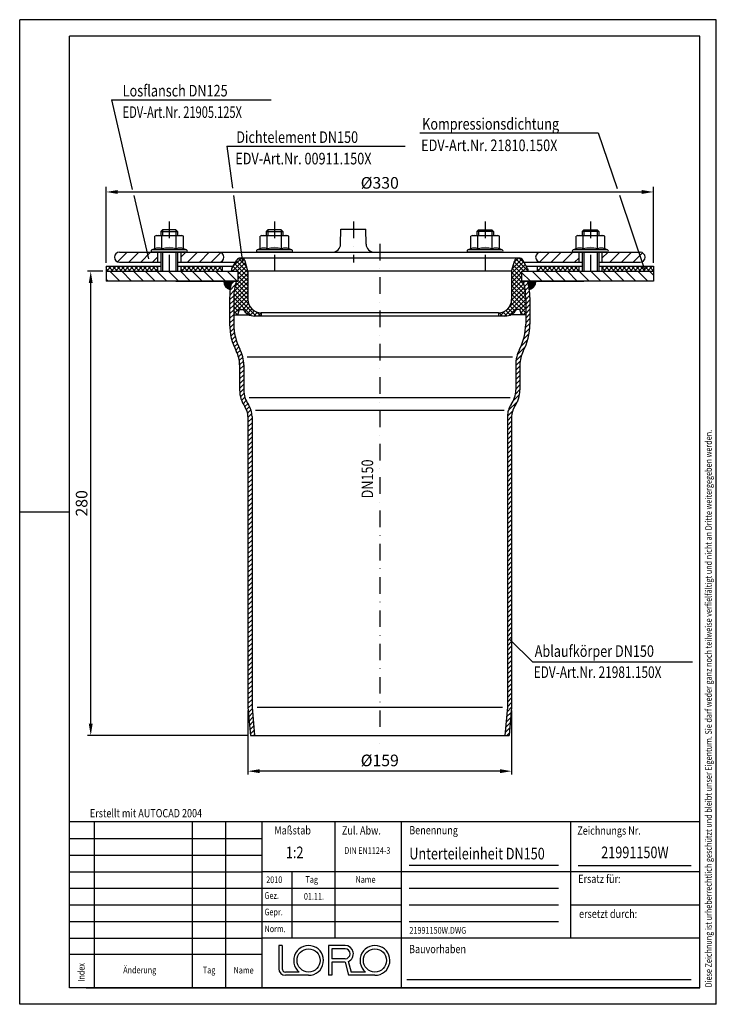
# Model space of a CAD drawing. Extents: x 0 to 420, y 0 to 594.
import ezdxf
from ezdxf.enums import TextEntityAlignment as Align

# ---------------------------------------------------------------- set-up
doc = ezdxf.new("R2010")
doc.units = 0
doc.header["$LTSCALE"] = 20
doc.header["$MEASUREMENT"] = 0
doc.linetypes.add('AUSGEZOGEN', pattern=[0])
doc.linetypes.add('STRICHPUNKT', pattern=[1, 0.5, -0.25, 0, -0.25])
doc.layers.get('DEFPOINTS').update_dxf_attribs({"linetype": 'AUSGEZOGEN'})
for name, color, linetype in [('BEM', 7, 'Continuous'), ('HILF', 2, 'Continuous'), ('MITTEL', 2, 'STRICHPUNKT'), ('SCHRAFF', 7, 'AUSGEZOGEN'), ('STEMPEL', 3, 'Continuous'), ('TEXT', 7, 'Continuous'), ('VOLL', 1, 'Continuous')]:
    doc.layers.add(name, color=color, linetype=linetype)
doc.styles.add('GREEKS', font='SIMPLEX.shx', dxfattribs={"width": 0.8})
doc.styles.get("Standard").update_dxf_attribs({"font": 'simplex.shx', "width": 0.8})
doc.dimstyles.get("Standard").update_dxf_attribs({"dimtxt": 0.18, "dimasz": 0.18, "dimexe": 0.18, "dimexo": 0.0625, "dimgap": 0.09, "dimtad": 0, "dimtih": 1, "dimtoh": 1, "dimdec": 4, "dimzin": 0, "dimdsep": 46, "dimtxsty": 'Standard', "dimcen": 0.09, "dimadec": 0, "dimazin": 0, "dimtfac": 1, "dimtdec": 4, "dimtofl": 0, "dimtmove": 0, "dimatfit": 3, "dimfxl": 0, "dimtolj": 1, "dimtzin": 0, "dimarcsym": 0})

# ---------------------------------------------------------------- blocks, each defined once
blk = doc.blocks.new('*D1')
at = {"layer": 'BEM', "color": 0, "lineweight": -2}
for p, q in [((52.09, 447.22), (52.09, 493.07)), ((382.09, 447.22), (382.09, 493.07)), ((59.09, 490.07), (375.09, 490.07))]:
    blk.add_line(p, q, dxfattribs=at)
at = {"layer": 'BEM', "color": 0}
for points in [[(59.09, 491.24), (59.09, 488.9), (52.09, 490.07)], [(375.09, 491.24), (375.09, 488.9), (382.09, 490.07)]]:
    blk.add_solid(points, dxfattribs=at)
at = {"layer": 'DEFPOINTS', "color": 0}
for p in [(382.09, 490.07), (52.09, 445.22), (382.09, 445.22)]:
    blk.add_point(p, dxfattribs=at)
at = {"layer": 'BEM', "color": 1, "insert": (217.09, 495.57), "char_height": 7, "attachment_point": 5, "style": 'GREEKS'}
blk.add_mtext('\\A1;%%c330', dxfattribs=at)
blk = doc.blocks.new('LOGO')
for p, q in [((2.6, -4.77), (2.6, -11.77)), ((3.6, -4.77), (2.6, -4.77)), ((3.6, -4.77), (3.6, -11.77)), ((17.6, -4.77), (17.6, -13.77)), ((22.6, -4.77), (17.6, -4.77)), ((22.6, -5.77), (18.6, -5.77)), ((18.6, -5.77), (18.6, -8.77)), ((22.6, -8.77), (18.6, -8.77)), ((22.6, -9.77), (18.6, -9.77)), ((18.6, -9.77), (18.6, -13.77)), ((22.6, -9.77), (23.67, -13.77)), ((23.57, -9.51), (24.44, -12.77)), ((8.77, -12.77), (4.6, -12.77)), ((11.6, -13.77), (4.6, -13.77)), ((18.6, -13.77), (17.6, -13.77)), ((31.6, -13.77), (23.67, -13.77)), ((28.77, -12.77), (24.44, -12.77))]:
    blk.add_line(p, q)
for centre in [(11.6, -9.27), (31.6, -9.27)]:
    blk.add_circle(centre, 3.5)
for centre, radius, start, end in [((11.6, -9.27), 4.5, 270, 231.0576), ((22.6, -7.27), 2.5, 270, 270), ((22.6, -7.27), 2.5, 293.1162, 90), ((22.6, -7.27), 1.5, 270, 90), ((31.6, -9.27), 4.5, 270, 231.0576), ((4.6, -11.77), 2, 180, 270), ((4.6, -11.77), 1, 180, 270)]:
    blk.add_arc(centre, radius, start, end)
blk = doc.blocks.new('*D2')
at = {"layer": 'BEM', "color": 0, "lineweight": -2}
for p, q in [((50.09, 442.22), (40.83, 442.22)), ((42.83, 169.22), (42.83, 435.22)), ((137.07, 162.22), (40.83, 162.22))]:
    blk.add_line(p, q, dxfattribs=at)
at = {"layer": 'BEM', "color": 0}
for points in [[(41.66, 435.22), (43.99, 435.22), (42.83, 442.22)], [(41.66, 169.22), (43.99, 169.22), (42.83, 162.22)]]:
    blk.add_solid(points, dxfattribs=at)
at = {"layer": 'DEFPOINTS', "color": 0}
for p in [(42.83, 442.22), (52.09, 442.22), (139.07, 162.22)]:
    blk.add_point(p, dxfattribs=at)
at = {"layer": 'BEM', "color": 1, "insert": (37.33, 302.22), "char_height": 7, "attachment_point": 5, "rotation": 90, "style": 'GREEKS'}
blk.add_mtext('\\A1;280', dxfattribs=at)
blk = doc.blocks.new('*D3')
at = {"layer": 'BEM', "color": 0, "lineweight": -2}
for p, q in [((137.59, 177.22), (137.59, 138.64)), ((296.59, 177.22), (296.59, 138.64)), ((289.59, 140.64), (144.59, 140.64))]:
    blk.add_line(p, q, dxfattribs=at)
at = {"layer": 'BEM', "color": 0}
for points in [[(144.59, 141.81), (144.59, 139.48), (137.59, 140.64)], [(289.59, 141.81), (289.59, 139.48), (296.59, 140.64)]]:
    blk.add_solid(points, dxfattribs=at)
at = {"layer": 'DEFPOINTS', "color": 0}
for p in [(137.59, 179.22), (296.59, 179.22), (137.59, 140.64)]:
    blk.add_point(p, dxfattribs=at)
at = {"layer": 'BEM', "color": 1, "insert": (217.09, 147.14), "char_height": 7, "attachment_point": 5}
blk.add_mtext('\\A1;%%c159', dxfattribs=at)

msp = doc.modelspace()

# ---------------------------------------------------------------- hatches: boundary and pattern name
at = {"layer": 'SCHRAFF'}
h = msp.add_hatch(dxfattribs=at)
h.set_pattern_fill('_U', color=256, scale=5, angle=45, style=0, pattern_type=0)
h.set_pattern_definition([(45, (0, 0), (-3.535534, 3.535534), [])])
h.paths.add_polyline_path([(60.086, 453.724, 1), (60.086, 447.724), (83.086, 447.724), (83.086, 453.724)])
h.paths.add_polyline_path([(120.086, 447.724, 1), (120.086, 453.724), (97.086, 453.724), (97.086, 447.724)])
h.paths.add_polyline_path([(337.086, 447.724), (337.086, 453.724), (314.086, 453.724, 1), (314.086, 447.724)])
h.paths.add_polyline_path([(374.086, 447.724, 1), (374.086, 453.724), (351.086, 453.724), (351.086, 447.724)])
h = msp.add_hatch(dxfattribs=at)
h.set_pattern_fill('NET', color=256, scale=15, angle=45, style=0)
h.set_pattern_definition([(45, (0, 16.9253), (-1.325825, 1.325825), []), (135, (0, 16.9253), (-1.325825, -1.325825), [])])
h.paths.add_polyline_path([(296.586, 425.224, -0.4142136), (288.586, 417.224), (288.586, 415.224), (292.586, 415.224, 0.2679492), (299.514, 419.224), (301.586, 419.224), (302.612, 416.02), (305.086, 416.02), (305.086, 426.441, 0.0765894), (303.578, 436.224), (302.586, 436.224), (302.586, 442.224), (306.586, 442.224), (306.586, 442.554, 0.1316525), (306.251, 443.804), (303.266, 448.974, 0.2679492), (301.101, 450.224), (300.648, 450.224, 0.3394543), (298.233, 448.371), (296.586, 442.224)])
h.paths.add_polyline_path([(129.086, 426.441), (129.086, 416.02), (131.559, 416.02), (132.586, 419.224), (134.657, 419.224, 0.2679492), (141.586, 415.224), (145.586, 415.224), (145.586, 417.224, -0.4142136), (137.586, 425.224), (137.586, 442.224), (135.939, 448.371, 0.3394543), (133.524, 450.224), (133.07, 450.224, 0.2679492), (130.905, 448.974), (127.921, 443.804, 0.1316525), (127.586, 442.554), (127.586, 442.224), (131.586, 442.224), (131.586, 436.224), (130.593, 436.224, 0.0765894)])
h = msp.add_hatch(dxfattribs=at)
h.set_pattern_fill('NET', color=256, scale=15, angle=45, style=0)
h.paths.add_polyline_path([(351.086, 445.224), (351.086, 442.224), (382.086, 442.224), (382.086, 445.224)])
h.paths.add_polyline_path([(312.086, 445.224), (312.086, 442.224), (337.086, 442.224), (337.086, 445.224)])
h.paths.add_polyline_path([(97.086, 445.224), (97.086, 442.224), (122.086, 442.224), (122.086, 445.224)])
h.paths.add_polyline_path([(52.086, 445.224), (52.086, 442.224), (83.086, 442.224), (83.086, 445.224)])
h = msp.add_hatch(dxfattribs=at)
h.set_pattern_fill('_USER', color=256, scale=5, angle=135, style=0, pattern_type=0)
h.set_pattern_definition([(135, (-27.444, -260.797), (-3.535534, -3.535534), [])])
h.paths.add_polyline_path([(382.086, 442.224), (302.586, 442.224), (302.586, 436.224), (382.086, 436.224)])
h.paths.add_polyline_path([(131.586, 442.224), (52.086, 442.224), (52.086, 436.224), (131.586, 436.224)])
h = msp.add_hatch(dxfattribs=at)
h.set_pattern_fill('_USER', color=256, scale=0.1, style=0, pattern_type=0)
h.set_pattern_definition([(0, (-27.44421, -260.79691), (0, 0.1), [])])
h.paths.add_polyline_path([(126.93, 431.336, -0.03576), (127.981, 436.224), (122.981, 436.224, 0.3534541)])
h.paths.add_polyline_path([(306.191, 436.224, -0.03576), (307.242, 431.336, 0.3534541), (311.191, 436.224)])
h = msp.add_hatch(dxfattribs=at)
h.set_pattern_fill('_USER', color=256, scale=2, angle=45, style=0, pattern_type=0)
h.set_pattern_definition([(45, (-27.4442, -260.797), (-1.4142136, 1.4142136), [])])
h.paths.add_polyline_path([(305.086, 410.274, -0.1211242), (301.406, 395.198, 0.1206909), (299.086, 385.724), (299.086, 370.665, -0.1528962), (296.318, 361.825, 0.1528962), (294.086, 354.696), (294.086, 179.333), (292.589, 162.224), (295.098, 162.224), (296.586, 179.224), (296.586, 354.696, -0.1528962), (298.371, 360.399, 0.1528962), (301.586, 370.665), (301.586, 385.724, -0.1206909), (303.623, 394.043, 0.1202735), (307.586, 410.161), (307.586, 426.441, 0.0709415), (306.191, 436.224), (303.578, 436.224, -0.0765894), (305.086, 426.441)])
h.paths.add_polyline_path([(126.586, 410.161, 0.1202735), (130.548, 394.043, -0.1206909), (132.586, 385.724), (132.586, 370.665, 0.1528962), (135.8, 360.399, -0.1528962), (137.586, 354.696), (137.586, 179.224), (139.073, 162.224), (141.583, 162.224), (140.086, 179.333), (140.086, 354.696, 0.1528962), (137.854, 361.825, -0.1528962), (135.086, 370.665), (135.086, 385.724, 0.1206909), (132.765, 395.198, -0.1211242), (129.086, 410.274), (129.086, 426.441, -0.0765894), (130.593, 436.224), (127.981, 436.224, 0.0709415), (126.586, 426.441)])

# ---------------------------------------------------------------- linework, layer by layer
at = {"extrusion": (6.12303e-17, 1, 0)}
for p in [(90.086, 453.724), (153.586, 453.724), (280.586, 453.724), (344.086, 453.724)]:
    msp.add_point(p, dxfattribs=at)
at = {"layer": 'HILF'}
for p, q in [((0, 0), (0, 594)), ((420, 594), (0, 594)), ((420, 0), (420, 594)), ((86.086, 467.224), (86.086, 463.724)), ((94.086, 467.224), (94.086, 463.724)), ((149.586, 467.224), (149.586, 463.724)), ((157.586, 467.224), (157.586, 463.724)), ((276.586, 467.224), (276.586, 463.724)), ((284.586, 467.224), (284.586, 463.724)), ((340.086, 467.224), (340.086, 463.724)), ((348.086, 467.224), (348.086, 463.724)), ((86.086, 453.724), (86.086, 442.224)), ((94.086, 453.724), (94.086, 442.224)), ((340.086, 453.724), (340.086, 442.224)), ((348.086, 453.724), (348.086, 442.224)), ((30, 297), (0, 297)), ((143.086, 179.224), (291.086, 179.224)), ((30, 100), (146, 100)), ((30, 90), (146, 90)), ((234.774, 84.038), (324.835, 84.038)), ((336.724, 83.78), (404.859, 83.78)), ((30, 80), (146, 80)), ((30, 70), (146, 70)), ((146, 70), (230, 70)), ((234.774, 70), (324.835, 70)), ((30, 60), (146, 60)), ((146, 60), (230, 60)), ((234.774, 60), (324.835, 60)), ((30, 50), (146, 50)), ((146, 50), (230, 50)), ((234.774, 50), (324.835, 50)), ((30, 40), (146, 40)), ((233.491, 14.894), (404.859, 14.894)), ((420, 0), (0, 0))]:
    msp.add_line(p, q, dxfattribs=at)
at = {"layer": 'HILF', "linetype": 'Continuous'}
for p, q in [((137.049, 390.663), (297.122, 390.663)), ((138.439, 366.033), (295.733, 366.033)), ((142.113, 358.431), (292.058, 358.431))]:
    msp.add_line(p, q, dxfattribs=at)
at = {"layer": 'HILF'}
for centre, radius, start, end in [((83.59, 450.475), 5.761, 67.925945, 112.074055), ((90.086, 433.825), 22.411, 78.859628, 101.140372), ((96.581, 450.475), 5.761, 67.925945, 112.074055), ((147.09, 450.475), 5.761, 67.925945, 112.074055), ((153.586, 433.825), 22.411, 78.859628, 101.140372), ((160.081, 450.475), 5.761, 67.925945, 112.074055), ((274.09, 450.475), 5.761, 67.925945, 112.074055), ((280.586, 433.825), 22.411, 78.859628, 101.140372), ((287.081, 450.475), 5.761, 67.925945, 112.074055), ((337.59, 450.475), 5.761, 67.925945, 112.074055), ((344.086, 433.825), 22.411, 78.859628, 101.140372), ((350.581, 450.475), 5.761, 67.925945, 112.074055)]:
    msp.add_arc(centre, radius, start, end, dxfattribs=at)
at = {"layer": 'MITTEL'}
for p, q in [((90.086, 472.224), (90.086, 442.224)), ((153.586, 472.224), (153.586, 442.224)), ((201.161, 472.224), (201.161, 447.498)), ((280.586, 472.224), (280.586, 442.224)), ((344.086, 472.224), (344.086, 442.224)), ((217.086, 458.724), (217.086, 157.224))]:
    msp.add_line(p, q, dxfattribs=at)
at = {"layer": 'SCHRAFF'}
for centre, start, end in [((127.981, 436.224), 180, 257.864648), ((306.191, 436.224), 282.135352, 0)]:
    msp.add_arc(centre, 5, start, end, dxfattribs=at)
at = {"layer": 'STEMPEL'}
for p, q in [((30, 10), (30, 584)), ((410, 584), (30, 584)), ((410, 10), (410, 584)), ((82.586, 463.724), (81.425, 463.413)), ((81.425, 455.814), (81.425, 463.413)), ((82.586, 463.724), (97.586, 463.724)), ((86.086, 467.224), (85.086, 466.224)), ((85.086, 466.224), (95.086, 466.224)), ((85.086, 466.224), (85.086, 463.724)), ((85.756, 455.814), (85.756, 463.413)), ((94.086, 467.224), (86.086, 467.224)), ((95.086, 466.224), (94.086, 467.224)), ((94.416, 455.814), (94.416, 463.413)), ((95.086, 466.224), (95.086, 463.724)), ((98.746, 463.413), (97.586, 463.724)), ((98.746, 455.814), (98.746, 463.413)), ((146.086, 463.724), (144.925, 463.413)), ((144.925, 455.814), (144.925, 463.413)), ((146.086, 463.724), (161.086, 463.724)), ((149.586, 467.224), (148.586, 466.224)), ((148.586, 466.224), (158.586, 466.224)), ((148.586, 466.224), (148.586, 463.724)), ((149.256, 455.814), (149.256, 463.413)), ((157.586, 467.224), (149.586, 467.224)), ((158.586, 466.224), (157.586, 467.224)), ((157.916, 455.814), (157.916, 463.413)), ((158.586, 466.224), (158.586, 463.724)), ((162.246, 463.413), (161.086, 463.724)), ((162.246, 455.814), (162.246, 463.413)), ((193.503, 458.637), (193.661, 467.724)), ((193.661, 467.724), (208.661, 467.724)), ((208.82, 458.637), (208.661, 467.724)), ((273.086, 463.724), (271.925, 463.413)), ((271.925, 455.814), (271.925, 463.413)), ((273.086, 463.724), (288.086, 463.724)), ((275.586, 466.224), (276.586, 467.224)), ((285.586, 466.224), (275.586, 466.224)), ((275.586, 466.224), (275.586, 463.724)), ((276.256, 455.814), (276.256, 463.413)), ((276.586, 467.224), (284.586, 467.224)), ((284.586, 467.224), (285.586, 466.224)), ((284.916, 455.814), (284.916, 463.413)), ((285.586, 466.224), (285.586, 463.724)), ((289.246, 463.413), (288.086, 463.724)), ((289.246, 455.814), (289.246, 463.413)), ((336.586, 463.724), (335.425, 463.413)), ((335.425, 455.814), (335.425, 463.413)), ((336.586, 463.724), (351.586, 463.724)), ((339.086, 466.224), (340.086, 467.224)), ((349.086, 466.224), (339.086, 466.224)), ((339.086, 466.224), (339.086, 463.724)), ((339.756, 455.814), (339.756, 463.413)), ((340.086, 467.224), (348.086, 467.224)), ((348.086, 467.224), (349.086, 466.224)), ((348.416, 455.814), (348.416, 463.413)), ((349.086, 466.224), (349.086, 463.724)), ((352.746, 463.413), (351.586, 463.724)), ((352.746, 455.814), (352.746, 463.413)), ((60.086, 453.724), (374.086, 453.724)), ((81.425, 455.814), (79.679, 455.179)), ((100.492, 455.179), (79.679, 455.179)), ((100.236, 453.724), (79.936, 453.724)), ((83.086, 453.724), (83.086, 447.724)), ((85.086, 453.724), (85.086, 442.224)), ((95.086, 453.724), (95.086, 442.224)), ((97.086, 453.724), (97.086, 447.724)), ((100.492, 455.179), (98.746, 455.814)), ((144.925, 455.814), (143.179, 455.179)), ((163.992, 455.179), (143.179, 455.179)), ((163.736, 453.724), (143.436, 453.724)), ((163.992, 455.179), (162.246, 455.814)), ((271.925, 455.814), (270.179, 455.179)), ((290.992, 455.179), (270.179, 455.179)), ((290.736, 453.724), (270.436, 453.724)), ((290.992, 455.179), (289.246, 455.814)), ((335.425, 455.814), (333.679, 455.179)), ((354.492, 455.179), (333.679, 455.179)), ((354.236, 453.724), (333.936, 453.724)), ((337.086, 453.724), (337.086, 447.724)), ((339.086, 453.724), (339.086, 442.224)), ((349.086, 453.724), (349.086, 442.224)), ((351.086, 453.724), (351.086, 447.724)), ((354.492, 455.179), (352.746, 455.814)), ((60.086, 447.724), (85.086, 447.724)), ((95.086, 447.724), (130.184, 447.724)), ((127.921, 443.804), (130.905, 448.974)), ((301.101, 450.224), (133.07, 450.224)), ((137.586, 442.224), (135.939, 448.371)), ((296.586, 442.224), (298.233, 448.371)), ((306.251, 443.804), (303.266, 448.974)), ((303.988, 447.724), (339.086, 447.724)), ((349.086, 447.724), (374.086, 447.724)), ((52.086, 445.224), (85.086, 445.224)), ((52.086, 445.224), (52.086, 442.224)), ((52.086, 442.224), (131.586, 442.224)), ((52.086, 442.224), (52.086, 436.224)), ((83.086, 445.224), (83.086, 442.224)), ((95.086, 445.224), (128.74, 445.224)), ((97.086, 445.224), (97.086, 442.224)), ((122.086, 445.224), (122.086, 442.224)), ((127.586, 442.554), (127.586, 442.224)), ((131.586, 442.224), (131.586, 436.224)), ((296.586, 442.224), (137.586, 442.224)), ((137.586, 442.224), (137.586, 425.224)), ((296.586, 442.224), (296.586, 425.224)), ((302.586, 442.224), (302.586, 436.224)), ((302.586, 442.224), (382.086, 442.224)), ((305.431, 445.224), (339.086, 445.224)), ((306.586, 442.554), (306.586, 442.224)), ((312.086, 445.224), (312.086, 442.224)), ((337.086, 445.224), (337.086, 442.224)), ((349.086, 445.224), (382.086, 445.224)), ((351.086, 445.224), (351.086, 442.224)), ((382.086, 445.224), (382.086, 442.224)), ((382.086, 442.224), (382.086, 436.224)), ((94.086, 436.224), (131.586, 436.224)), ((302.586, 436.224), (340.086, 436.224)), ((129.086, 416.02), (138.106, 416.02)), ((131.559, 416.02), (132.586, 419.224)), ((132.586, 419.224), (134.657, 419.224)), ((288.586, 417.224), (145.586, 417.224)), ((145.586, 417.224), (145.586, 415.224)), ((288.586, 417.224), (288.586, 415.224)), ((305.086, 416.02), (296.066, 416.02)), ((301.586, 419.224), (299.514, 419.224)), ((302.612, 416.02), (301.586, 419.224)), ((292.586, 415.224), (141.586, 415.224)), ((137.586, 179.224), (139.073, 162.224)), ((140.086, 179.333), (141.583, 162.224)), ((294.086, 179.333), (292.589, 162.224)), ((296.586, 179.224), (295.098, 162.224)), ((139.073, 162.224), (295.098, 162.224)), ((410, 110), (30, 110)), ((146, 110), (146, 10)), ((230, 110), (230, 10)), ((332, 110), (332, 40)), ((410, 80), (146, 80)), ((410, 40), (146, 40)), ((146, 30), (30, 30)), ((410, 10), (30, 10)), ((40, 10), (410, 10))]:
    msp.add_line(p, q, dxfattribs=at)
at = {"layer": 'STEMPEL', "linetype": 'Continuous'}
for p, q in [((131.586, 436.224), (52.086, 436.224)), ((382.086, 436.224), (302.586, 436.224)), ((126.586, 426.441), (126.586, 410.276)), ((129.086, 426.441), (129.086, 410.276)), ((305.086, 426.441), (305.086, 410.276)), ((307.586, 426.441), (307.586, 410.276)), ((132.586, 385.724), (132.586, 370.665)), ((135.086, 385.724), (135.086, 370.665)), ((299.086, 385.724), (299.086, 370.665)), ((301.586, 385.724), (301.586, 370.665)), ((137.586, 354.696), (137.586, 179.224)), ((140.086, 354.696), (140.086, 179.333)), ((294.086, 354.696), (294.086, 179.333)), ((296.586, 354.696), (296.586, 179.224))]:
    msp.add_line(p, q, dxfattribs=at)
at = {"layer": 'STEMPEL'}
for centre, radius, start, end in [((83.59, 456.029), 7.694, 73.657107, 106.342893), ((90.086, 433.413), 30.311, 81.786789, 98.213211), ((96.581, 456.029), 7.694, 73.657107, 106.342893), ((147.09, 456.029), 7.694, 73.657107, 106.342893), ((153.586, 433.413), 30.311, 81.786789, 98.213211), ((160.081, 456.029), 7.694, 73.657107, 106.342893), ((274.09, 456.029), 7.694, 73.657107, 106.342893), ((280.586, 433.413), 30.311, 81.786789, 98.213211), ((287.081, 456.029), 7.694, 73.657107, 106.342893), ((337.59, 456.029), 7.694, 73.657107, 106.342893), ((344.086, 433.413), 30.311, 81.786789, 98.213211), ((350.581, 456.029), 7.694, 73.657107, 106.342893), ((188.504, 458.724), 5, 270, 359), ((213.819, 458.724), 5, 181, 270), ((60.086, 450.724), 3, 90, 270), ((79.936, 454.474), 0.75, 110, 269.999999), ((100.236, 454.474), 0.75, 269.999999, 70), ((120.086, 450.724), 3, 270, 90), ((143.436, 454.474), 0.75, 110, 269.999999), ((163.736, 454.474), 0.75, 269.999999, 70), ((270.436, 454.474), 0.75, 110, 269.999999), ((290.736, 454.474), 0.75, 269.999999, 70), ((314.086, 450.724), 3, 90, 270), ((333.936, 454.474), 0.75, 110, 269.999999), ((354.236, 454.474), 0.75, 269.999999, 70), ((374.086, 450.724), 3, 270, 90), ((133.07, 447.724), 2.5, 90, 150), ((133.524, 447.724), 2.5, 15, 90), ((300.648, 447.724), 2.5, 90, 165), ((301.101, 447.724), 2.5, 30, 90), ((130.086, 442.554), 2.5, 150, 180), ((304.086, 442.554), 2.5, 0, 30), ((145.586, 425.224), 8, 180, 270), ((288.586, 425.224), 8, 270, 0), ((141.586, 423.224), 8, 210, 270), ((292.586, 423.224), 8, 270, 330)]:
    msp.add_arc(centre, radius, start, end, dxfattribs=at)
at = {"layer": 'STEMPEL', "linetype": 'Continuous'}
for centre, radius, start, end in [((161.586, 426.441), 35, 163.768604, 180), ((161.586, 426.441), 32.5, 162.481208, 180), ((272.586, 426.441), 32.5, 0, 17.518792), ((272.586, 426.441), 35, 0, 16.231396), ((161.586, 410.219), 35, 179.905699, 207.527184), ((161.586, 410.219), 32.5, 179.905699, 207.527184), ((272.586, 410.219), 32.5, 332.472816, 0.094301), ((272.586, 410.219), 35, 332.472816, 0.094301), ((114.586, 385.724), 18, 0, 27.527184), ((114.586, 385.724), 20.5, 0, 27.527184), ((319.586, 385.724), 20.5, 152.472816, 180), ((319.586, 385.724), 18, 152.472816, 180), ((150.586, 370.665), 18, 180, 214.771944), ((150.586, 370.665), 15.5, 180, 214.771944), ((283.586, 370.665), 15.5, 325.228056, 0), ((283.586, 370.665), 18, 325.228056, 0), ((127.586, 354.696), 10, 0, 34.771944), ((127.586, 354.696), 12.5, 0, 34.771944), ((306.586, 354.696), 12.5, 145.228056, 180), ((306.586, 354.696), 10, 145.228056, 180)]:
    msp.add_arc(centre, radius, start, end, dxfattribs=at)
at = {"layer": 'TEXT', "color": 2}
for p, q in [((55.381, 545.664), (151.602, 545.664)), ((55.381, 545.664), (67.907, 491.646)), ((241.318, 525.661), (348.793, 525.661)), ((348.793, 525.661), (360.194, 492.069)), ((124.914, 517.647), (232.389, 517.647)), ((124.914, 517.647), (128.311, 492.356)), ((68.788, 487.843), (77.63, 449.714)), ((128.914, 487.867), (134.317, 447.643)), ((361.551, 488.069), (376.734, 443.331)), ((309.149, 206.604), (295.61, 220.152)), ((309.149, 206.604), (405.622, 206.604))]:
    msp.add_line(p, q, dxfattribs=at)
at = {"layer": 'VOLL'}
for p, q in [((44.825, 110), (44.825, 10)), ((104, 110), (104, 10)), ((124, 110), (124, 10)), ((190, 110), (190, 40)), ((164, 80), (164, 40)), ((332, 60), (410, 60))]:
    msp.add_line(p, q, dxfattribs=at)

# ---------------------------------------------------------------- block references
at = {"layer": 'STEMPEL', "xscale": 2, "yscale": 2, "zscale": 2}
msp.add_blockref('LOGO', (150.996, 45.021), dxfattribs=at)

# ---------------------------------------------------------------- texts
at = {"layer": 'BEM', "style": 'GREEKS', "width": 0.8}
msp.add_text('Diese Zeichnung ist urheberrechtlich geschützt und bleibt unser Eigentum. Sie darf weder ganz noch teilweise verfielfältigt und nicht an Dritte weitergegeben werden.', height=4, rotation=90, dxfattribs=at).set_placement((417.302, 10.168))
at = {"layer": 'TEXT', "color": 1, "style": 'GREEKS'}
for s, width, p in [('Losflansch DN125', 0.8, (62.09, 547.67)), ('EDV-Art.Nr. 21905.125X', 0.7, (62.09, 534.717)), ('Kompressionsdichtung', 0.8, (242.669, 527.667)), ('Dichtelement DN150', 0.8, (130.58, 519.652)), ('EDV-Art.Nr. 21810.150X', 0.8, (242.062, 514.715)), ('EDV-Art.Nr. 00911.150X', 0.8, (129.973, 506.7)), ('Ablaufkörper DN150', 0.8, (310.501, 209.588)), ('EDV-Art.Nr. 21981.150X', 0.75, (309.894, 196.88)), ('1:2', 0.8, (160.501, 88.149)), ('Unterteileinheit DN150', 0.8, (234.893, 87.417))]:
    msp.add_text(s, height=7, dxfattribs=dict(at, width=width)).set_placement(p)
at = {"layer": 'TEXT', "color": 1, "style": 'GREEKS', "width": 0.8}
msp.add_text('DN150', height=7, rotation=90, dxfattribs=at).set_placement((213.102, 305.202))
at = {"layer": 'TEXT', "style": 'GREEKS', "width": 0.8}
for s, height, p in [('Erstellt mit AUTOCAD 2004', 5, (42.321, 112.787)), ('Maßstab', 5, (153.516, 102.462)), ('Zul. Abw.', 5, (194.286, 102.418)), ('Benennung', 5, (234.878, 102.549)), ('Zeichnungs Nr.', 5, (336.179, 102.313)), ('Tag', 4, (172.331, 73.319)), ('Name', 4, (202.463, 73.31)), ('Ersatz für:', 5, (336.724, 73.181)), ('2010', 4, (148.622, 73.14)), ('Gez.', 4, (147.584, 63.63)), ('Gepr.', 4, (147.552, 53.689)), ('ersetzt durch:', 5, (337.24, 52.074)), ('Norm.', 4, (147.601, 43.529)), ('21991150W.DWG', 4, (234.984, 42.63)), ('Bauvorhaben', 5, (234.742, 30.846))]:
    msp.add_text(s, height=height, dxfattribs=at).set_placement(p)
at = {"layer": 'TEXT', "color": 1, "style": 'GREEKS', "width": 0.8}
msp.add_text('21991150W', height=7, dxfattribs=at).set_placement((370.929, 88.149), align=Align.CENTER)
at = {"layer": 'TEXT', "style": 'GREEKS', "width": 0.8}
for s, p in [('DIN EN1124-3', (209.617, 90.764)), ('01.11.', (177.409, 63.108)), ('Änderung', (72.375, 18.674)), ('Tag', (114.177, 18.672)), ('Name', (134.995, 18.593))]:
    msp.add_text(s, height=4, dxfattribs=at).set_placement(p, align=Align.CENTER)
msp.add_text('Index', height=4, rotation=90, dxfattribs=at).set_placement((39.092, 13.655))

# ---------------------------------------------------------------- dimensions: what is measured, and where the dimension line sits
at = {"layer": 'BEM'}
for base, p1, p2, override, picture, middle in [((382.086, 490.069), (52.086, 445.224), (382.086, 445.224), {"dimscale": 2, "dimtxt": 3.5, "dimasz": 3.5, "dimexe": 1.5, "dimexo": 1, "dimgap": 1, "dimtad": 1, "dimtih": 0, "dimtoh": 0, "dimdec": 2, "dimzin": 8, "dimtxsty": 'GREEKS', "dimcen": 1.5, "dimclrt": 1, "dimtp": 1.2, "dimtm": 1.2, "dimtdec": 2, "dimtofl": 1, "dimatfit": 0}, '*D1', (217.086, 495.569)), ((137.586, 140.645), (296.586, 179.224), (137.586, 179.224), {"dimscale": 2, "dimtxt": 3.5, "dimasz": 3.5, "dimexe": 1, "dimexo": 1, "dimgap": 1.5, "dimtad": 1, "dimtih": 0, "dimtoh": 0, "dimdec": 2, "dimzin": 8, "dimcen": 1.5, "dimclrt": 1, "dimadec": 2, "dimazin": 2, "dimtfac": 0.514286, "dimtdec": 2, "dimtofl": 1, "dimtzin": 8}, '*D3', (217.086, 147.145))]:
    dim = msp.add_linear_dim(base=base, p1=p1, p2=p2, text='%%c<>', dimstyle='Standard', override=override, dxfattribs=at)
    dim.commit()
    dim.dimension.update_dxf_attribs({"geometry": picture, "text_midpoint": middle})
dim = msp.add_linear_dim(base=(42.825, 442.224), p1=(139.073, 162.224), p2=(52.086, 442.224), angle=90, dimstyle='Standard', override={"dimscale": 2, "dimtxt": 3.5, "dimasz": 3.5, "dimexe": 1, "dimexo": 1, "dimgap": 1, "dimtad": 1, "dimtih": 0, "dimtoh": 0, "dimdec": 2, "dimzin": 8, "dimtxsty": 'GREEKS', "dimcen": 1.5, "dimclrt": 1, "dimtp": 0.7, "dimtm": 0.7, "dimtfac": 0.514286, "dimtdec": 2, "dimtofl": 1, "dimtmove": 2, "dimtzin": 8}, dxfattribs=at)
dim.commit()
dim.dimension.update_dxf_attribs({"geometry": '*D2', "text_midpoint": (37.325, 302.224)})

doc.saveas('drawing.dxf')
